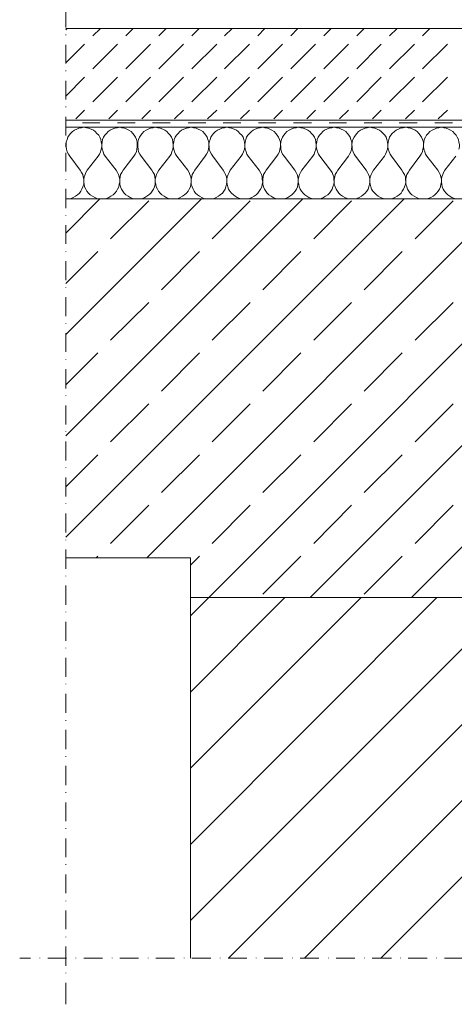
# Model space of a CAD drawing. Units: millimetres. Extents: x 204.2 to 217.9, y 187 to 193.7.
# Drawn here: x 204.2 to 205.9, y 187 to 190.8 of the extents above; entities that cross this region are included whole.
import ezdxf

# ---------------------------------------------------------------- set-up
doc = ezdxf.new("R2010")
doc.units = ezdxf.units.MM
doc.layers.add('PDF2_Ebene 1', color=7, linetype='Continuous')

msp = doc.modelspace()

# ---------------------------------------------------------------- linework, layer by layer
at = {"layer": 'PDF2_Ebene 1', "lineweight": 18}
for points in [[(204.4038, 190.736), (204.4038, 190.8094)], [(204.4038, 190.7277), (204.4088, 190.7327)], [(204.4038, 190.7327), (206.6821, 190.7327)], [(204.5071, 190.7044), (204.5354, 190.7327)], [(204.6321, 190.7044), (204.6604, 190.7327)], [(204.7571, 190.7044), (204.7854, 190.7327)], [(204.8821, 190.7044), (204.9104, 190.7327)], [(205.0071, 190.7044), (205.0354, 190.7327)], [(205.1338, 190.7044), (205.1604, 190.7327)], [(205.2588, 190.7044), (205.2854, 190.7327)], [(205.3838, 190.7044), (205.4121, 190.7327)], [(205.5088, 190.7044), (205.5371, 190.7327)], [(205.6338, 190.7044), (205.6621, 190.7327)], [(205.7588, 190.7044), (205.7871, 190.7327)], [(204.4038, 190.7077), (204.4038, 190.7094)], [(204.4038, 190.6027), (204.4754, 190.6727)], [(204.4038, 190.5994), (204.4038, 190.671)], [(204.5071, 190.5794), (204.6004, 190.6727)], [(204.6321, 190.5794), (204.7254, 190.6727)], [(204.7571, 190.5794), (204.8504, 190.6727)], [(204.8821, 190.5794), (204.9771, 190.6727)], [(205.0071, 190.5794), (205.1021, 190.6727)], [(205.1338, 190.5794), (205.2271, 190.6727)], [(205.2588, 190.5794), (205.3521, 190.6727)], [(205.3838, 190.5794), (205.4771, 190.6727)], [(205.5088, 190.5794), (205.6021, 190.6727)], [(205.6338, 190.5794), (205.7288, 190.6727)], [(205.7588, 190.5794), (205.8538, 190.6727)], [(204.4038, 190.571), (204.4038, 190.5727)], [(204.4038, 190.476), (204.4754, 190.5477)], [(204.5071, 190.4544), (204.6004, 190.5477)], [(204.6321, 190.4544), (204.7254, 190.5477)], [(204.7571, 190.4544), (204.8504, 190.5477)], [(204.8821, 190.4544), (204.9771, 190.5477)], [(205.0071, 190.4544), (205.1021, 190.5477)], [(205.1338, 190.4544), (205.2271, 190.5477)], [(205.2588, 190.4544), (205.3521, 190.5477)], [(205.3838, 190.4544), (205.4771, 190.5477)], [(205.5088, 190.4544), (205.6021, 190.5477)], [(205.6338, 190.4544), (205.7288, 190.5477)], [(205.7588, 190.4544), (205.8538, 190.5477)], [(204.4038, 190.4627), (204.4038, 190.5344)], [(204.4038, 190.4344), (204.4038, 190.436)], [(204.4038, 190.326), (204.4038, 190.3977)], [(204.4421, 190.3894), (204.4754, 190.4227)], [(204.5671, 190.3894), (204.6004, 190.4227)], [(204.6921, 190.3894), (204.7254, 190.4227)], [(204.8171, 190.3894), (204.8504, 190.4227)], [(204.9421, 190.3894), (204.9771, 190.4227)], [(205.0671, 190.3894), (205.1021, 190.4227)], [(205.1938, 190.3894), (205.2271, 190.4227)], [(205.3188, 190.3894), (205.3521, 190.4227)], [(205.4438, 190.3894), (205.4771, 190.4227)], [(205.5688, 190.3894), (205.6021, 190.4227)], [(205.6938, 190.3894), (205.7288, 190.4227)], [(205.8188, 190.3894), (205.8538, 190.4227)], [(204.4038, 190.3844), (206.5538, 190.3844), (204.4038, 190.3844)], [(204.4038, 190.3577), (206.5788, 190.3577)], [(204.5154, 190.341), (204.5088, 190.346), (204.5004, 190.351), (204.4904, 190.3544), (204.4821, 190.356), (204.4721, 190.3577), (204.4638, 190.356), (204.4538, 190.3544), (204.4454, 190.351)], [(204.4671, 190.3744), (204.5338, 190.3744)], [(204.6521, 190.341), (204.6438, 190.346), (204.6354, 190.351), (204.6271, 190.3544), (204.6171, 190.356), (204.6088, 190.3577), (204.5988, 190.356), (204.5904, 190.3544), (204.5804, 190.351)], [(204.6004, 190.3744), (204.6671, 190.3744)], [(204.7871, 190.341), (204.7804, 190.346), (204.7721, 190.351), (204.7621, 190.3544), (204.7538, 190.356), (204.7438, 190.3577), (204.7354, 190.356), (204.7254, 190.3544), (204.7171, 190.351)], [(204.7338, 190.3744), (204.8004, 190.3744)], [(204.9238, 190.341), (204.9154, 190.346), (204.9071, 190.351), (204.8988, 190.3544), (204.8888, 190.356), (204.8804, 190.3577), (204.8704, 190.356), (204.8621, 190.3544), (204.8521, 190.351)], [(204.8688, 190.3744), (204.9354, 190.3744)], [(205.0588, 190.341), (205.0521, 190.346), (205.0438, 190.351), (205.0338, 190.3544), (205.0254, 190.356), (205.0154, 190.3577), (205.0071, 190.356), (204.9971, 190.3544), (204.9888, 190.351)], [(205.0021, 190.3744), (205.0688, 190.3744)], [(205.1954, 190.341), (205.1871, 190.346), (205.1788, 190.351), (205.1704, 190.3544), (205.1604, 190.356), (205.1521, 190.3577), (205.1421, 190.356), (205.1338, 190.3544), (205.1238, 190.351)], [(205.1354, 190.3744), (205.2021, 190.3744)], [(205.3304, 190.341), (205.3238, 190.346), (205.3154, 190.351), (205.3054, 190.3544), (205.2971, 190.356), (205.2871, 190.3577), (205.2788, 190.356), (205.2688, 190.3544), (205.2604, 190.351)], [(205.2688, 190.3744), (205.3371, 190.3744)], [(205.4671, 190.341), (205.4588, 190.346), (205.4504, 190.351), (205.4421, 190.3544), (205.4321, 190.356), (205.4238, 190.3577), (205.4138, 190.356), (205.4038, 190.3544), (205.3954, 190.351)], [(205.4038, 190.3744), (205.4704, 190.3744)], [(205.6021, 190.341), (205.5954, 190.346), (205.5871, 190.351), (205.5771, 190.3544), (205.5688, 190.356), (205.5588, 190.3577), (205.5488, 190.356), (205.5404, 190.3544), (205.5321, 190.351)], [(205.5371, 190.3744), (205.6038, 190.3744)], [(205.6704, 190.3744), (205.7388, 190.3744)], [(205.7388, 190.341), (205.7304, 190.346), (205.7221, 190.351), (205.7138, 190.3544), (205.7038, 190.356), (205.6954, 190.3577), (205.6854, 190.356), (205.6754, 190.3544)], [(205.8054, 190.3744), (205.8721, 190.3744)], [(205.8738, 190.341), (205.8654, 190.346), (205.8571, 190.351), (205.8488, 190.3544), (205.8404, 190.356), (205.8304, 190.3577), (205.8204, 190.356), (205.8121, 190.3544)], [(204.4454, 190.351), (204.4371, 190.346), (204.4288, 190.341), (204.4221, 190.3344), (204.4171, 190.3277), (204.4121, 190.3194), (204.4088, 190.311), (204.4054, 190.301), (204.4054, 190.2927)], [(204.5404, 190.2827), (204.5404, 190.2927), (204.5388, 190.301), (204.5371, 190.311), (204.5338, 190.3194), (204.5288, 190.3277), (204.5221, 190.3344), (204.5154, 190.341)], [(204.5804, 190.351), (204.5721, 190.346), (204.5654, 190.341), (204.5588, 190.3344), (204.5521, 190.3277), (204.5471, 190.3194), (204.5438, 190.311), (204.5421, 190.301)], [(204.6754, 190.2827), (204.6754, 190.2927), (204.6754, 190.301), (204.6721, 190.311), (204.6688, 190.3194), (204.6638, 190.3277), (204.6588, 190.3344), (204.6521, 190.341)], [(204.7171, 190.351), (204.7088, 190.346), (204.7004, 190.341), (204.6938, 190.3344), (204.6888, 190.3277), (204.6838, 190.3194), (204.6804, 190.311), (204.6771, 190.301)], [(204.8104, 190.2744), (204.8121, 190.2827), (204.8121, 190.2927), (204.8104, 190.301), (204.8088, 190.311), (204.8054, 190.3194), (204.8004, 190.3277), (204.7938, 190.3344), (204.7871, 190.341)], [(204.8521, 190.351), (204.8438, 190.346), (204.8371, 190.341), (204.8304, 190.3344), (204.8238, 190.3277), (204.8188, 190.3194), (204.8154, 190.311), (204.8138, 190.301)], [(204.9454, 190.2744), (204.9471, 190.2827), (204.9471, 190.2927), (204.9471, 190.301), (204.9438, 190.311), (204.9404, 190.3194), (204.9354, 190.3277), (204.9304, 190.3344), (204.9238, 190.341)], [(204.9888, 190.351), (204.9804, 190.346), (204.9721, 190.341), (204.9654, 190.3344), (204.9604, 190.3277), (204.9554, 190.3194), (204.9521, 190.311), (204.9488, 190.301)], [(205.0821, 190.2744), (205.0838, 190.2827), (205.0838, 190.2927), (205.0821, 190.301), (205.0804, 190.311), (205.0771, 190.3194), (205.0721, 190.3277), (205.0654, 190.3344), (205.0588, 190.341)], [(205.1238, 190.351), (205.1154, 190.346), (205.1088, 190.341), (205.1021, 190.3344), (205.0954, 190.3277), (205.0904, 190.3194), (205.0871, 190.311), (205.0854, 190.301)], [(205.2171, 190.2744), (205.2188, 190.2827), (205.2188, 190.2927), (205.2188, 190.301), (205.2154, 190.311), (205.2121, 190.3194), (205.2071, 190.3277), (205.2021, 190.3344), (205.1954, 190.341)], [(205.2604, 190.351), (205.2521, 190.346), (205.2438, 190.341), (205.2371, 190.3344), (205.2321, 190.3277), (205.2271, 190.3194), (205.2238, 190.311), (205.2204, 190.301)], [(205.3538, 190.2744), (205.3554, 190.2827), (205.3554, 190.2927), (205.3538, 190.301), (205.3521, 190.311), (205.3488, 190.3194), (205.3438, 190.3277), (205.3371, 190.3344), (205.3304, 190.341)], [(205.3954, 190.351), (205.3871, 190.346), (205.3804, 190.341), (205.3738, 190.3344), (205.3671, 190.3277), (205.3621, 190.3194), (205.3588, 190.311), (205.3571, 190.301)], [(205.4888, 190.2744), (205.4904, 190.2827), (205.4904, 190.2927), (205.4904, 190.301), (205.4871, 190.311), (205.4838, 190.3194), (205.4788, 190.3277), (205.4738, 190.3344), (205.4671, 190.341)], [(205.5321, 190.351), (205.5238, 190.346), (205.5154, 190.341), (205.5088, 190.3344), (205.5038, 190.3277), (205.4988, 190.3194), (205.4938, 190.311), (205.4921, 190.301)], [(205.6254, 190.2744), (205.6271, 190.2827), (205.6271, 190.2927), (205.6254, 190.301), (205.6238, 190.311), (205.6204, 190.3194), (205.6154, 190.3277), (205.6088, 190.3344), (205.6021, 190.341)], [(205.6754, 190.3544), (205.6671, 190.351), (205.6588, 190.346), (205.6521, 190.341), (205.6438, 190.3344), (205.6388, 190.3277), (205.6338, 190.3194), (205.6304, 190.311), (205.6288, 190.301)], [(205.7604, 190.2744), (205.7621, 190.2827), (205.7621, 190.2927), (205.7621, 190.301), (205.7588, 190.311), (205.7554, 190.3194), (205.7504, 190.3277), (205.7454, 190.3344), (205.7388, 190.341)], [(205.8121, 190.3544), (205.8038, 190.351), (205.7954, 190.346), (205.7871, 190.341), (205.7804, 190.3344), (205.7738, 190.3277), (205.7704, 190.3194), (205.7654, 190.311), (205.7638, 190.301)], [(205.8971, 190.2744), (205.8988, 190.2827), (205.8988, 190.2927), (205.8971, 190.301), (205.8954, 190.311), (205.8904, 190.3194), (205.8871, 190.3277), (205.8804, 190.3344), (205.8738, 190.341)], [(204.4038, 190.296), (204.4038, 190.2977)], [(204.4038, 190.2827), (204.4038, 190.2927), (204.4038, 190.296)], [(204.4038, 190.2827), (204.4038, 190.2844)], [(204.4054, 190.2927), (204.4054, 190.2827), (204.4071, 190.2744), (204.4088, 190.2644), (204.4138, 190.256), (204.4188, 190.2477)], [(204.5271, 190.2477), (204.5321, 190.256), (204.5354, 190.2644), (204.5388, 190.2744), (204.5404, 190.2827)], [(204.5421, 190.301), (204.5404, 190.2927), (204.5404, 190.2827), (204.5421, 190.2744), (204.5454, 190.2644), (204.5488, 190.256), (204.5538, 190.2477)], [(204.6621, 190.2477), (204.6671, 190.256), (204.6721, 190.2644), (204.6738, 190.2744), (204.6754, 190.2827)], [(204.6771, 190.301), (204.6771, 190.2927), (204.6771, 190.2827), (204.6788, 190.2744), (204.6804, 190.2644), (204.6854, 190.256), (204.6904, 190.2477)], [(204.8138, 190.301), (204.8121, 190.2927), (204.8121, 190.2827), (204.8138, 190.2744), (204.8171, 190.2644), (204.8204, 190.256), (204.8254, 190.2477)], [(204.9488, 190.301), (204.9471, 190.2927), (204.9488, 190.2827), (204.9488, 190.2744), (204.9521, 190.2644), (204.9571, 190.256), (204.9621, 190.2477)], [(205.0854, 190.301), (205.0838, 190.2927), (205.0838, 190.2827), (205.0854, 190.2744), (205.0888, 190.2644), (205.0921, 190.256), (205.0971, 190.2477)], [(205.2204, 190.301), (205.2188, 190.2927), (205.2204, 190.2827), (205.2204, 190.2744), (205.2238, 190.2644), (205.2271, 190.256), (205.2338, 190.2477)], [(205.3571, 190.301), (205.3554, 190.2927), (205.3554, 190.2827), (205.3571, 190.2744), (205.3604, 190.2644), (205.3638, 190.256), (205.3688, 190.2477)], [(205.4921, 190.301), (205.4904, 190.2927), (205.4921, 190.2827), (205.4921, 190.2744), (205.4954, 190.2644), (205.4988, 190.256), (205.5038, 190.2477)], [(205.6288, 190.301), (205.6271, 190.2927), (205.6271, 190.2827), (205.6288, 190.2744), (205.6321, 190.2644), (205.6354, 190.256), (205.6404, 190.2477)], [(205.7638, 190.301), (205.7621, 190.2927), (205.7621, 190.2827), (205.7638, 190.2744), (205.7671, 190.2644), (205.7704, 190.256), (205.7754, 190.2477)], [(204.4038, 190.1894), (204.4038, 190.261)], [(204.4588, 190.1944), (204.4188, 190.2477)], [(204.4754, 190.131), (204.4738, 190.141), (204.4721, 190.1494), (204.4721, 190.1594), (204.4738, 190.1694), (204.4771, 190.1777), (204.4804, 190.186), (204.4854, 190.1944), (204.5271, 190.2477)], [(204.5954, 190.1944), (204.5538, 190.2477)], [(204.6121, 190.131), (204.6088, 190.141), (204.6088, 190.1494), (204.6088, 190.1594), (204.6104, 190.1694), (204.6121, 190.1777), (204.6171, 190.186), (204.6221, 190.1944), (204.6621, 190.2477)], [(204.7304, 190.1944), (204.6904, 190.2477)], [(204.7454, 190.141), (204.7438, 190.1494), (204.7438, 190.1594), (204.7454, 190.1694), (204.7488, 190.1777), (204.7521, 190.186), (204.7571, 190.1944), (204.7988, 190.2477)], [(204.7988, 190.2477), (204.8038, 190.256), (204.8071, 190.2644), (204.8104, 190.2744)], [(204.8671, 190.1944), (204.8254, 190.2477)], [(204.8804, 190.141), (204.8804, 190.1494), (204.8804, 190.1594), (204.8821, 190.1694), (204.8838, 190.1777), (204.8888, 190.186), (204.8938, 190.1944), (204.9338, 190.2477)], [(204.9338, 190.2477), (204.9388, 190.256), (204.9438, 190.2644), (204.9454, 190.2744)], [(205.0021, 190.1944), (204.9621, 190.2477)], [(205.0171, 190.141), (205.0154, 190.1494), (205.0154, 190.1594), (205.0171, 190.1694), (205.0204, 190.1777), (205.0238, 190.186), (205.0288, 190.1944), (205.0704, 190.2477)], [(205.0704, 190.2477), (205.0754, 190.256), (205.0788, 190.2644), (205.0821, 190.2744)], [(205.1388, 190.1944), (205.0971, 190.2477)], [(205.1521, 190.141), (205.1521, 190.1494), (205.1521, 190.1594), (205.1538, 190.1694), (205.1554, 190.1777), (205.1604, 190.186), (205.1654, 190.1944), (205.2054, 190.2477)], [(205.2054, 190.2477), (205.2104, 190.256), (205.2154, 190.2644), (205.2171, 190.2744)], [(205.2738, 190.1944), (205.2338, 190.2477)], [(205.2888, 190.141), (205.2871, 190.1494), (205.2871, 190.1594), (205.2888, 190.1694), (205.2921, 190.1777), (205.2954, 190.186), (205.3004, 190.1944), (205.3421, 190.2477)], [(205.3421, 190.2477), (205.3471, 190.256), (205.3504, 190.2644), (205.3538, 190.2744)], [(205.4088, 190.1944), (205.3688, 190.2477)], [(205.4238, 190.141), (205.4238, 190.1494), (205.4238, 190.1594), (205.4254, 190.1694), (205.4271, 190.1777), (205.4321, 190.186), (205.4371, 190.1944), (205.4771, 190.2477)], [(205.4771, 190.2477), (205.4821, 190.256), (205.4871, 190.2644), (205.4888, 190.2744)], [(205.5454, 190.1944), (205.5038, 190.2477)], [(205.5604, 190.141), (205.5588, 190.1494), (205.5588, 190.1594), (205.5604, 190.1694), (205.5638, 190.1777), (205.5671, 190.186), (205.5721, 190.1944), (205.6138, 190.2477)], [(205.6138, 190.2477), (205.6188, 190.256), (205.6221, 190.2644), (205.6254, 190.2744)], [(205.6804, 190.1944), (205.6404, 190.2477)], [(205.6954, 190.141), (205.6954, 190.1494), (205.6954, 190.1594), (205.6971, 190.1694), (205.6988, 190.1777), (205.7038, 190.186), (205.7088, 190.1944), (205.7488, 190.2477)], [(205.7488, 190.2477), (205.7538, 190.256), (205.7588, 190.2644), (205.7604, 190.2744)], [(205.8171, 190.1944), (205.7754, 190.2477)], [(205.8321, 190.141), (205.8304, 190.1494), (205.8304, 190.1594), (205.8321, 190.1694), (205.8354, 190.1777), (205.8388, 190.186), (205.8438, 190.1944), (205.8854, 190.2477)], [(204.4721, 190.1594), (204.4704, 190.1694), (204.4688, 190.1777), (204.4638, 190.186), (204.4588, 190.1944)], [(204.6088, 190.1594), (204.6071, 190.1694), (204.6038, 190.1777), (204.6004, 190.186), (204.5954, 190.1944)], [(204.7438, 190.1594), (204.7421, 190.1694), (204.7404, 190.1777), (204.7354, 190.186), (204.7304, 190.1944)], [(204.8804, 190.1494), (204.8804, 190.1594), (204.8788, 190.1694), (204.8754, 190.1777), (204.8721, 190.186), (204.8671, 190.1944)], [(205.0154, 190.1494), (205.0154, 190.1594), (205.0138, 190.1694), (205.0104, 190.1777), (205.0071, 190.186), (205.0021, 190.1944)], [(205.1521, 190.1494), (205.1504, 190.1594), (205.1504, 190.1694), (205.1471, 190.1777), (205.1438, 190.186), (205.1388, 190.1944)], [(205.2871, 190.1494), (205.2871, 190.1594), (205.2854, 190.1694), (205.2821, 190.1777), (205.2788, 190.186), (205.2738, 190.1944)], [(205.4238, 190.1494), (205.4221, 190.1594), (205.4221, 190.1694), (205.4188, 190.1777), (205.4154, 190.186), (205.4088, 190.1944)], [(205.5588, 190.1494), (205.5588, 190.1594), (205.5571, 190.1694), (205.5538, 190.1777), (205.5504, 190.186), (205.5454, 190.1944)], [(205.6954, 190.1494), (205.6938, 190.1594), (205.6938, 190.1694), (205.6904, 190.1777), (205.6854, 190.186), (205.6804, 190.1944)], [(205.8304, 190.1494), (205.8304, 190.1594), (205.8288, 190.1694), (205.8254, 190.1777), (205.8221, 190.186), (205.8171, 190.1944)], [(204.4038, 190.1594), (204.4038, 190.161)], [(204.4138, 190.086), (204.4238, 190.0877), (204.4321, 190.091), (204.4404, 190.096), (204.4488, 190.101), (204.4554, 190.1077), (204.4604, 190.1144), (204.4654, 190.1227), (204.4688, 190.131), (204.4721, 190.141), (204.4721, 190.1494), (204.4721, 190.1594)], [(204.5504, 190.086), (204.5588, 190.0877), (204.5671, 190.091), (204.5754, 190.096), (204.5838, 190.101), (204.5904, 190.1077), (204.5971, 190.1144), (204.6004, 190.1227), (204.6054, 190.131), (204.6071, 190.141), (204.6088, 190.1494), (204.6088, 190.1594)], [(204.6854, 190.086), (204.6954, 190.0877), (204.7038, 190.091), (204.7121, 190.096), (204.7188, 190.101), (204.7271, 190.1077), (204.7321, 190.1144), (204.7371, 190.1227), (204.7404, 190.131), (204.7438, 190.141), (204.7438, 190.1494), (204.7438, 190.1594)], [(204.7454, 190.141), (204.7471, 190.131), (204.7521, 190.1227), (204.7554, 190.1144), (204.7621, 190.1077), (204.7688, 190.101), (204.7771, 190.096), (204.7854, 190.091), (204.7938, 190.0877), (204.8021, 190.086), (204.8121, 190.086), (204.8221, 190.086)], [(204.8221, 190.086), (204.8304, 190.0877), (204.8388, 190.091), (204.8471, 190.096), (204.8554, 190.101), (204.8621, 190.1077), (204.8688, 190.1144), (204.8721, 190.1227), (204.8771, 190.131), (204.8788, 190.141), (204.8804, 190.1494)], [(204.8804, 190.141), (204.8838, 190.131), (204.8871, 190.1227), (204.8921, 190.1144), (204.8971, 190.1077), (204.9038, 190.101), (204.9121, 190.096), (204.9204, 190.091), (204.9288, 190.0877), (204.9388, 190.086), (204.9471, 190.086), (204.9571, 190.086)], [(204.9571, 190.086), (204.9671, 190.0877), (204.9754, 190.091), (204.9838, 190.096), (204.9904, 190.101), (204.9988, 190.1077), (205.0038, 190.1144), (205.0088, 190.1227), (205.0121, 190.131), (205.0138, 190.141), (205.0154, 190.1494)], [(205.0171, 190.141), (205.0188, 190.131), (205.0221, 190.1227), (205.0271, 190.1144), (205.0338, 190.1077), (205.0404, 190.101), (205.0471, 190.096), (205.0554, 190.091), (205.0654, 190.0877), (205.0738, 190.086), (205.0838, 190.086), (205.0938, 190.086)], [(205.0938, 190.086), (205.1021, 190.0877), (205.1104, 190.091), (205.1188, 190.096), (205.1271, 190.101), (205.1338, 190.1077), (205.1388, 190.1144), (205.1438, 190.1227), (205.1488, 190.131), (205.1504, 190.141), (205.1521, 190.1494)], [(205.1521, 190.141), (205.1554, 190.131), (205.1588, 190.1227), (205.1638, 190.1144), (205.1688, 190.1077), (205.1754, 190.101), (205.1838, 190.096), (205.1921, 190.091), (205.2004, 190.0877), (205.2104, 190.086), (205.2188, 190.086), (205.2288, 190.086)], [(205.2288, 190.086), (205.2388, 190.0877), (205.2471, 190.091), (205.2554, 190.096), (205.2621, 190.101), (205.2688, 190.1077), (205.2754, 190.1144), (205.2804, 190.1227), (205.2838, 190.131), (205.2854, 190.141), (205.2871, 190.1494)], [(205.2888, 190.141), (205.2904, 190.131), (205.2938, 190.1227), (205.2988, 190.1144), (205.3054, 190.1077), (205.3121, 190.101), (205.3188, 190.096), (205.3271, 190.091), (205.3371, 190.0877), (205.3454, 190.086), (205.3554, 190.086), (205.3638, 190.086)], [(205.3638, 190.086), (205.3738, 190.0877), (205.3821, 190.091), (205.3904, 190.096), (205.3988, 190.101), (205.4054, 190.1077), (205.4104, 190.1144), (205.4154, 190.1227), (205.4188, 190.131), (205.4221, 190.141), (205.4238, 190.1494)], [(205.4238, 190.141), (205.4271, 190.131), (205.4304, 190.1227), (205.4354, 190.1144), (205.4404, 190.1077), (205.4471, 190.101), (205.4554, 190.096), (205.4638, 190.091), (205.4721, 190.0877), (205.4821, 190.086), (205.4904, 190.086), (205.5004, 190.086)], [(205.5004, 190.086), (205.5088, 190.0877), (205.5188, 190.091), (205.5271, 190.096), (205.5338, 190.101), (205.5404, 190.1077), (205.5471, 190.1144), (205.5521, 190.1227), (205.5554, 190.131), (205.5571, 190.141), (205.5588, 190.1494)], [(205.5604, 190.141), (205.5621, 190.131), (205.5654, 190.1227), (205.5704, 190.1144), (205.5771, 190.1077), (205.5838, 190.101), (205.5904, 190.096), (205.5988, 190.091), (205.6088, 190.0877), (205.6171, 190.086), (205.6271, 190.086)], [(205.6271, 190.086), (205.6354, 190.086), (205.6454, 190.0877), (205.6538, 190.091), (205.6621, 190.096), (205.6704, 190.101), (205.6771, 190.1077), (205.6821, 190.1144), (205.6871, 190.1227), (205.6904, 190.131), (205.6938, 190.141), (205.6954, 190.1494)], [(205.6954, 190.141), (205.6988, 190.131), (205.7021, 190.1227), (205.7071, 190.1144), (205.7121, 190.1077), (205.7188, 190.101), (205.7271, 190.096), (205.7354, 190.091), (205.7438, 190.0877), (205.7538, 190.086), (205.7621, 190.086)], [(205.7621, 190.086), (205.7721, 190.086), (205.7804, 190.0877), (205.7904, 190.091), (205.7988, 190.096), (205.8054, 190.101), (205.8121, 190.1077), (205.8188, 190.1144), (205.8238, 190.1227), (205.8271, 190.131), (205.8288, 190.141), (205.8304, 190.1494)], [(205.8321, 190.141), (205.8338, 190.131), (205.8371, 190.1227), (205.8421, 190.1144), (205.8488, 190.1077), (205.8554, 190.101), (205.8621, 190.096), (205.8704, 190.091), (205.8804, 190.0877), (205.8888, 190.086), (205.8988, 190.086)], [(204.4038, 190.051), (204.4038, 190.1244)], [(204.4754, 190.131), (204.4804, 190.1227), (204.4838, 190.1144), (204.4904, 190.1077), (204.4971, 190.101), (204.5054, 190.096), (204.5138, 190.091), (204.5221, 190.0877), (204.5304, 190.086), (204.5404, 190.086), (204.5504, 190.086)], [(204.6121, 190.131), (204.6154, 190.1227), (204.6204, 190.1144), (204.6254, 190.1077), (204.6321, 190.101), (204.6404, 190.096), (204.6488, 190.091), (204.6571, 190.0877), (204.6671, 190.086), (204.6754, 190.086), (204.6854, 190.086)], [(204.4038, 190.086), (204.4054, 190.086), (204.4138, 190.086)], [(204.4038, 189.956), (204.5338, 190.086)], [(204.4038, 189.571), (204.9188, 190.086)], [(204.4038, 189.186), (205.3038, 190.086)], [(204.4038, 188.801), (205.6888, 190.086)], [(204.4038, 190.086), (206.6821, 190.086)], [(204.5738, 189.9344), (204.7188, 190.0777)], [(204.7121, 188.7227), (206.0738, 190.086)], [(204.9471, 188.5727), (206.4604, 190.086)], [(204.9604, 189.9344), (205.1038, 190.0777)], [(205.3454, 189.9344), (205.4888, 190.0777)], [(205.7304, 189.9344), (205.8754, 190.0777)], [(204.4038, 190.0227), (204.4038, 190.0244)], [(204.4038, 189.9144), (204.4038, 189.986)], [(205.3321, 188.5727), (206.6821, 189.9227)], [(204.4038, 189.886), (204.4038, 189.8877)], [(204.4038, 189.7644), (204.5254, 189.886)], [(204.7671, 189.741), (204.9121, 189.886)], [(205.1521, 189.741), (205.2971, 189.886)], [(205.5371, 189.741), (205.6821, 189.886)], [(204.4038, 189.7777), (204.4038, 189.8494)], [(204.4038, 189.7494), (204.4038, 189.751)], [(204.4038, 189.641), (204.4038, 189.7127)], [(204.5738, 189.5494), (204.7188, 189.6927)], [(204.9604, 189.5494), (205.1038, 189.6927)], [(205.3454, 189.5494), (205.4888, 189.6927)], [(205.7304, 189.5494), (205.8754, 189.6927)], [(204.4038, 189.611), (204.4038, 189.6127)], [(204.4038, 189.5044), (204.4038, 189.576)], [(205.7171, 188.5727), (206.6821, 189.536)], [(204.4038, 189.3794), (204.5254, 189.501)], [(204.7671, 189.356), (204.9121, 189.501)], [(205.1521, 189.356), (205.2971, 189.501)], [(205.5371, 189.356), (205.6821, 189.501)], [(204.4038, 189.4744), (204.4038, 189.476)], [(204.4038, 189.366), (204.4038, 189.4394)], [(204.4038, 189.3377), (204.4038, 189.3394)], [(204.4038, 189.2294), (204.4038, 189.301)], [(204.5738, 189.1627), (204.7188, 189.3077)], [(204.9604, 189.1627), (205.1038, 189.3077)], [(205.3454, 189.1627), (205.4888, 189.3077)], [(205.7304, 189.1627), (205.8754, 189.3077)], [(204.4038, 189.201), (204.4038, 189.2027)], [(204.4038, 189.0927), (204.4038, 189.1644)], [(204.4038, 188.9927), (204.5254, 189.1144)], [(204.7671, 188.971), (204.9121, 189.1144)], [(205.1521, 188.971), (205.2971, 189.1144)], [(205.5371, 188.971), (205.6821, 189.1144)], [(204.4038, 189.0644), (204.4038, 189.066)], [(204.4038, 188.956), (204.4038, 189.0277)], [(204.4038, 188.9277), (204.4038, 188.9294)], [(204.5738, 188.7777), (204.7188, 188.9227)], [(204.9604, 188.7777), (205.1038, 188.9227)], [(205.3454, 188.7777), (205.4888, 188.9227)], [(205.7304, 188.7777), (205.8754, 188.9227)], [(204.4038, 188.8194), (204.4038, 188.891)], [(204.4038, 188.7894), (204.4038, 188.791)], [(204.4038, 188.681), (204.4038, 188.7544)], [(204.4038, 188.7227), (204.8771, 188.7227)], [(204.5188, 188.7227), (204.5254, 188.7294)], [(204.8771, 188.6944), (204.9121, 188.7294)], [(204.8771, 188.7227), (204.8771, 187.2027)], [(205.1521, 188.5844), (205.2971, 188.7294)], [(205.5371, 188.5844), (205.6821, 188.7294)], [(204.4038, 188.6527), (204.4038, 188.6544)], [(204.4038, 188.5444), (204.4038, 188.6177)], [(204.8771, 188.5027), (204.9471, 188.5727)], [(204.8771, 188.2127), (205.2354, 188.5727)], [(204.8771, 187.9244), (205.5254, 188.5727)], [(204.8771, 187.6344), (205.8138, 188.5727)], [(204.8771, 187.346), (206.1038, 188.5727)], [(204.8771, 188.5727), (206.6821, 188.5727), (209.9471, 188.5727)], [(205.0221, 187.2027), (206.3921, 188.5727)], [(205.3104, 187.2027), (206.6821, 188.5727)], [(204.4038, 188.516), (204.4038, 188.5177)], [(204.4038, 188.4077), (204.4038, 188.4794)], [(204.4038, 188.3794), (204.4038, 188.381)], [(204.4038, 188.271), (204.4038, 188.3427)], [(205.6004, 187.2027), (206.6854, 188.2877)], [(204.4038, 188.2427), (204.4038, 188.2444)], [(204.4038, 188.1344), (204.4038, 188.206)], [(204.4038, 188.1044), (204.4038, 188.106)], [(204.4038, 187.996), (204.4038, 188.0694)], [(204.4038, 187.9677), (204.4038, 187.9694)], [(204.4038, 187.8594), (204.4038, 187.9327)], [(204.4038, 187.831), (204.4038, 187.8327)], [(204.4038, 187.7227), (204.4038, 187.7944)], [(204.4038, 187.6944), (204.4038, 187.696)], [(204.4038, 187.586), (204.4038, 187.6577)], [(204.4038, 187.5577), (204.4038, 187.5594)], [(204.4038, 187.4494), (204.4038, 187.521)], [(204.4038, 187.4194), (204.4038, 187.421)], [(204.4038, 187.3127), (204.4038, 187.3844)], [(204.4038, 187.2827), (204.4038, 187.2844)], [(204.4038, 187.1744), (204.4038, 187.2477)], [(204.2288, 187.2027), (204.2704, 187.2027)], [(204.3054, 187.2027), (204.3054, 187.2044)], [(204.3354, 187.2027), (204.4071, 187.2027)], [(204.4421, 187.2027), (204.4421, 187.2044)], [(204.4721, 187.2027), (204.5438, 187.2027)], [(204.5804, 187.2027), (204.5804, 187.2044)], [(204.6088, 187.2027), (204.6804, 187.2027)], [(204.7171, 187.2027), (204.7171, 187.2044)], [(204.7454, 187.2027), (204.8171, 187.2027)], [(204.8538, 187.2027), (204.8538, 187.2044)], [(204.8821, 187.2027), (204.9554, 187.2027)], [(204.9904, 187.2027), (204.9904, 187.2044)], [(205.0204, 187.2027), (205.0921, 187.2027)], [(205.1271, 187.2027), (205.1271, 187.2044)], [(205.1571, 187.2027), (205.2288, 187.2027)], [(205.2654, 187.2027), (205.2654, 187.2044)], [(205.2938, 187.2027), (205.3654, 187.2027)], [(205.4021, 187.2027), (205.4021, 187.2044)], [(205.4304, 187.2027), (205.5021, 187.2027)], [(205.5388, 187.2027), (205.5388, 187.2044)], [(205.5671, 187.2027), (205.6404, 187.2027)], [(205.6754, 187.2027), (205.6754, 187.2044)], [(205.7038, 187.2027), (205.7771, 187.2027)], [(205.8121, 187.2027), (205.8121, 187.2044)], [(205.8421, 187.2027), (205.9138, 187.2027)], [(204.4038, 187.146), (204.4038, 187.1477)], [(204.4038, 187.0277), (204.4038, 187.1094)]]:
    msp.add_lwpolyline(points, dxfattribs=at)

doc.saveas('drawing.dxf')
